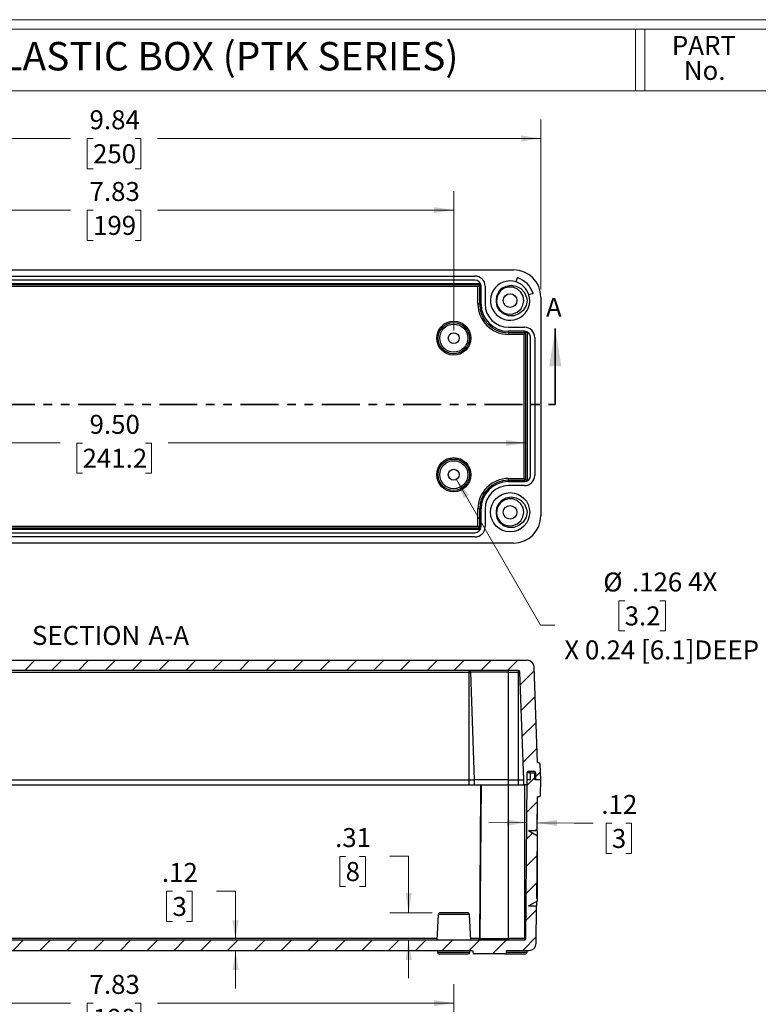
# Model space of a CAD drawing. Units: inches. Extents: x 0.4 to 29.3, y 0.5 to 18.8.
# Drawn here: x 7.6 to 16.1, y 7.5 to 18.8 of the extents above; entities that cross this region are included whole.
import ezdxf

# ---------------------------------------------------------------- set-up
doc = ezdxf.new("R2010")
doc.units = ezdxf.units.IN
doc.header["$LTSCALE"] = 1.75
doc.header["$MEASUREMENT"] = 0
doc.linetypes.add('PHANTOM', pattern=[0.5, 0.25, -0.05, 0.05, -0.05, 0.05, -0.05])
doc.styles.add('SLDTEXTSTYLE0', font='TXT', dxfattribs={"width": 0.75})
doc.dimstyles.new('SLDDIMSTYLE0', dxfattribs={"dimtxt": 0.21875, "dimasz": 0.2275, "dimexe": 0, "dimexo": 0.0625, "dimgap": 0.054688, "dimtad": 0, "dimtih": 1, "dimtoh": 1, "dimrnd": 1e-09, "dimzin": 12, "dimdsep": 46, "dimtxsty": 'SLDTEXTSTYLE0', "dimsah": 1, "dimcen": 0.09, "dimadec": 0, "dimazin": 3, "dimtfac": 1, "dimtofl": 0, "dimtmove": 0, "dimatfit": 3, "dimfxl": 1, "dimfrac": 2, "dimtolj": 1, "dimtzin": 12, "dimarcsym": 0})
doc.dimstyles.new('SLDDIMSTYLE1', dxfattribs={"dimtxt": 0.21875, "dimasz": 0.2275, "dimexe": 0, "dimexo": 0.0625, "dimgap": 0.054688, "dimtad": 0, "dimtih": 1, "dimtoh": 1, "dimrnd": 1e-09, "dimzin": 12, "dimdsep": 46, "dimtxsty": 'SLDTEXTSTYLE0', "dimsah": 1, "dimcen": 0.09, "dimadec": 0, "dimazin": 3, "dimtfac": 1, "dimtmove": 0, "dimatfit": 0, "dimfxl": 1, "dimfrac": 2, "dimtolj": 1, "dimtzin": 12, "dimarcsym": 0})
doc.dimstyles.new('SLDDIMSTYLE2', dxfattribs={"dimtxt": 0.21875, "dimasz": 0.2275, "dimexe": 0, "dimexo": 0.0625, "dimgap": 0.054688, "dimtad": 0, "dimtih": 1, "dimtoh": 1, "dimdec": 3, "dimrnd": 1e-09, "dimzin": 12, "dimdsep": 46, "dimtxsty": 'SLDTEXTSTYLE0', "dimsah": 1, "dimcen": 0, "dimadec": 0, "dimazin": 3, "dimtfac": 1, "dimtdec": 3, "dimtofl": 0, "dimtmove": 0, "dimatfit": 3, "dimfxl": 1, "dimfrac": 2, "dimtolj": 1, "dimtzin": 12, "dimarcsym": 0})
doc.dimstyles.new('SLDDIMSTYLE3', dxfattribs={"dimtxt": 0.21875, "dimasz": 0.2275, "dimexe": 0, "dimexo": 0.0625, "dimgap": 0.054688, "dimtad": 0, "dimtih": 1, "dimtoh": 1, "dimrnd": 1e-09, "dimzin": 4, "dimdsep": 46, "dimtxsty": 'SLDTEXTSTYLE0', "dimsah": 1, "dimcen": 0.09, "dimadec": 0, "dimazin": 1, "dimtfac": 1, "dimtofl": 0, "dimtmove": 0, "dimatfit": 3, "dimfxl": 1, "dimfrac": 2, "dimtolj": 1, "dimtzin": 12, "dimarcsym": 0})

# ---------------------------------------------------------------- blocks, each defined once
blk = doc.blocks.new('SW_NOTE_4')
at = {"color": 0, "linetype": 'Continuous', "lineweight": 0, "char_height": 0.2188, "attachment_point": 2, "style": 'SLDTEXTSTYLE0'}
for s, insert in [('PART', (0.332, 0.282)), ('No.', (0.341, -0.006))]:
    blk.add_mtext(s, dxfattribs=dict(at, insert=insert))
blk = doc.blocks.new('_D')
at = {"color": 7, "linetype": 'Continuous', "lineweight": 18}
for p, q in [((3.736, 15.73), (3.736, 17.692)), ((13.578, 15.73), (13.578, 17.692)), ((3.736, 17.473), (8.156, 17.473)), ((8.414, 17.472), (8.348, 17.472)), ((8.348, 17.472), (8.348, 17.124)), ((8.899, 17.472), (8.966, 17.472)), ((8.966, 17.472), (8.966, 17.124)), ((13.578, 17.473), (9.158, 17.473)), ((8.348, 17.124), (8.414, 17.124)), ((8.966, 17.124), (8.899, 17.124))]:
    blk.add_line(p, q, dxfattribs=at)
for points in [[(3.736, 17.473), (3.963, 17.438), (3.963, 17.508)], [(13.578, 17.473), (13.351, 17.508), (13.351, 17.438)]]:
    blk.add_solid(points, dxfattribs=at)
at = {"color": 7, "linetype": 'Continuous', "lineweight": 18, "char_height": 0.2188, "attachment_point": 1, "style": 'SLDTEXTSTYLE0'}
for s, insert in [('9.84', (8.374, 17.798)), ('250', (8.414, 17.406))]:
    blk.add_mtext(s, dxfattribs=dict(at, insert=insert))
blk = doc.blocks.new('_D_3')
at = {"color": 7, "linetype": 'Continuous', "lineweight": 18}
for p, q in [((4.739, 15.258), (4.739, 16.865)), ((12.574, 15.258), (12.574, 16.865)), ((4.739, 16.647), (8.156, 16.647)), ((8.414, 16.645), (8.348, 16.645)), ((8.348, 16.645), (8.348, 16.298)), ((8.899, 16.645), (8.966, 16.645)), ((8.966, 16.645), (8.966, 16.298)), ((12.574, 16.647), (9.158, 16.647)), ((8.348, 16.298), (8.414, 16.298)), ((8.966, 16.298), (8.899, 16.298))]:
    blk.add_line(p, q, dxfattribs=at)
for points in [[(4.739, 16.647), (4.967, 16.612), (4.967, 16.682)], [(12.574, 16.647), (12.347, 16.682), (12.347, 16.612)]]:
    blk.add_solid(points, dxfattribs=at)
at = {"color": 7, "linetype": 'Continuous', "lineweight": 18, "char_height": 0.2188, "attachment_point": 1, "style": 'SLDTEXTSTYLE0'}
for s, insert in [('7.83', (8.374, 16.971)), ('199', (8.414, 16.58))]:
    blk.add_mtext(s, dxfattribs=dict(at, insert=insert))
blk = doc.blocks.new('_D_4')
at = {"color": 7, "linetype": 'Continuous', "lineweight": 18}
for p, q in [((12.606, 13.541), (13.576, 11.861)), ((14.545, 12.142), (14.479, 12.142)), ((14.479, 12.142), (14.479, 11.795)), ((14.949, 12.142), (15.016, 12.142)), ((15.016, 12.142), (15.016, 11.795)), ((13.576, 11.861), (13.74, 11.861)), ((14.479, 11.795), (14.545, 11.795)), ((15.016, 11.795), (14.949, 11.795))]:
    blk.add_line(p, q, dxfattribs=at)
blk.add_solid([(12.606, 13.541), (12.689, 13.326), (12.75, 13.361)], dxfattribs=at)
at = {"color": 7, "linetype": 'Continuous', "lineweight": 18, "attachment_point": 1, "style": 'SLDTEXTSTYLE0'}
for s, insert, char_height in [('%%c', (14.299, 12.468), 0.2188), ('.126', (14.629, 12.468), 0.2188), ('4X', (15.277, 12.472), 0.2188), ('3.2', (14.545, 12.077), 0.2188), ('X 0.24 [6.1]DEEP', (13.849, 11.685), 0.21875)]:
    blk.add_mtext(s, dxfattribs=dict(at, insert=insert, char_height=char_height))
blk = doc.blocks.new('_D_5')
at = {"color": 7, "linetype": 'Continuous', "lineweight": 18}
for p, q in [((3.909, 13.962), (8.035, 13.962)), ((8.293, 13.96), (8.226, 13.96)), ((8.226, 13.96), (8.226, 13.613)), ((9.02, 13.96), (9.087, 13.96)), ((9.087, 13.96), (9.087, 13.613)), ((13.405, 13.962), (9.279, 13.962)), ((8.226, 13.613), (8.293, 13.613)), ((9.087, 13.613), (9.02, 13.613))]:
    blk.add_line(p, q, dxfattribs=at)
for points in [[(3.909, 13.962), (4.136, 13.927), (4.136, 13.997)], [(13.405, 13.962), (13.177, 13.997), (13.177, 13.927)]]:
    blk.add_solid(points, dxfattribs=at)
at = {"color": 7, "linetype": 'Continuous', "lineweight": 18, "char_height": 0.2188, "attachment_point": 1, "style": 'SLDTEXTSTYLE0'}
for s, insert in [('9.50', (8.374, 14.286)), ('241.2', (8.293, 13.895))]:
    blk.add_mtext(s, dxfattribs=dict(at, insert=insert))
blk = doc.blocks.new('_D_14')
at = {"color": 7, "linetype": 'Continuous', "lineweight": 18}
for p, q in [((9.33, 8.793), (9.263, 8.793)), ((9.263, 8.793), (9.263, 8.445)), ((9.491, 8.793), (9.558, 8.793)), ((9.558, 8.793), (9.558, 8.445)), ((9.838, 8.794), (10.057, 8.794)), ((10.057, 8.794), (10.057, 8.229)), ((9.263, 8.445), (9.33, 8.445)), ((9.558, 8.445), (9.491, 8.445)), ((4.218, 8.11), (10.276, 8.11)), ((10.057, 8.11), (10.057, 7.673))]:
    blk.add_line(p, q, dxfattribs=at)
for points in [[(10.057, 8.229), (10.092, 8.456), (10.022, 8.456)], [(10.057, 8.11), (10.022, 7.883), (10.092, 7.883)]]:
    blk.add_solid(points, dxfattribs=at)
at = {"color": 7, "linetype": 'Continuous', "lineweight": 18, "attachment_point": 1, "style": 'SLDTEXTSTYLE0'}
for s, insert, char_height in [('.12', (9.208, 9.119), 0.2188), ('3', (9.33, 8.727), 0.219)]:
    blk.add_mtext(s, dxfattribs=dict(at, insert=insert, char_height=char_height))
blk = doc.blocks.new('_D_15')
at = {"color": 7, "linetype": 'Continuous', "lineweight": 18}
for p, q in [((11.836, 9.197), (12.054, 9.197)), ((12.054, 9.197), (12.054, 8.544)), ((11.327, 9.195), (11.26, 9.195)), ((11.26, 9.195), (11.26, 8.848)), ((11.488, 9.195), (11.555, 9.195)), ((11.555, 9.195), (11.555, 8.848)), ((11.26, 8.848), (11.327, 8.848)), ((11.555, 8.848), (11.488, 8.848)), ((12.325, 8.544), (11.836, 8.544)), ((12.054, 8.229), (12.054, 7.791))]:
    blk.add_line(p, q, dxfattribs=at)
for points in [[(12.054, 8.544), (12.089, 8.771), (12.019, 8.771)], [(12.054, 8.229), (12.019, 8.001), (12.089, 8.001)]]:
    blk.add_solid(points, dxfattribs=at)
at = {"color": 7, "linetype": 'Continuous', "lineweight": 18, "attachment_point": 1, "style": 'SLDTEXTSTYLE0'}
for s, insert, char_height in [('.31', (11.206, 9.521), 0.2188), ('8', (11.327, 9.13), 0.219)]:
    blk.add_mtext(s, dxfattribs=dict(at, insert=insert, char_height=char_height))
blk = doc.blocks.new('_D_16')
at = {"color": 7, "linetype": 'Continuous', "lineweight": 18}
for p, q in [((13.528, 8.71), (13.538, 9.801)), ((13.416, 9.583), (12.979, 9.587)), ((13.536, 9.582), (13.964, 9.578)), ((13.964, 9.578), (14.183, 9.578)), ((14.397, 9.577), (14.33, 9.577)), ((14.33, 9.577), (14.33, 9.229)), ((14.559, 9.577), (14.625, 9.577)), ((14.625, 9.577), (14.625, 9.229)), ((14.33, 9.229), (14.397, 9.229)), ((14.625, 9.229), (14.559, 9.229))]:
    blk.add_line(p, q, dxfattribs=at)
for points in [[(13.416, 9.583), (13.189, 9.62), (13.188, 9.55)], [(13.536, 9.582), (13.763, 9.545), (13.764, 9.615)]]:
    blk.add_solid(points, dxfattribs=at)
at = {"color": 7, "linetype": 'Continuous', "lineweight": 18, "attachment_point": 1, "style": 'SLDTEXTSTYLE0'}
for s, insert, char_height in [('.12', (14.276, 9.903), 0.2188), ('3', (14.397, 9.511), 0.219)]:
    blk.add_mtext(s, dxfattribs=dict(at, insert=insert, char_height=char_height))
blk = doc.blocks.new('SW_NOTE_7')
at = {"color": 0, "linetype": 'Continuous', "lineweight": 18, "char_height": 0.2188, "attachment_point": 2, "style": 'SLDTEXTSTYLE0'}
for s, insert in [('SECTION', (0.598, 0.282)), ('A-A', (1.552, 0.282))]:
    blk.add_mtext(s, dxfattribs=dict(at, insert=insert))
blk = doc.blocks.new('_D_20')
at = {"color": 7, "linetype": 'Continuous', "lineweight": 18}
for p, q in [((4.739, 6.115), (4.739, 7.722)), ((12.574, 6.115), (12.574, 7.722)), ((4.739, 7.503), (8.156, 7.503)), ((8.414, 7.502), (8.348, 7.502)), ((8.348, 7.502), (8.348, 7.155)), ((8.899, 7.502), (8.966, 7.502)), ((8.966, 7.502), (8.966, 7.155)), ((12.574, 7.503), (9.158, 7.503)), ((8.348, 7.155), (8.414, 7.155)), ((8.966, 7.155), (8.899, 7.155))]:
    blk.add_line(p, q, dxfattribs=at)
for points in [[(4.739, 7.503), (4.967, 7.468), (4.967, 7.538)], [(12.574, 7.503), (12.347, 7.538), (12.347, 7.468)]]:
    blk.add_solid(points, dxfattribs=at)
at = {"color": 7, "linetype": 'Continuous', "lineweight": 18, "char_height": 0.2188, "attachment_point": 1, "style": 'SLDTEXTSTYLE0'}
for s, insert in [('7.83', (8.374, 7.828)), ('199', (8.414, 7.437))]:
    blk.add_mtext(s, dxfattribs=dict(at, insert=insert))

msp = doc.modelspace()

# ---------------------------------------------------------------- hatches: boundary and pattern name
at = {"linetype": 'Continuous', "lineweight": 18}
h = msp.add_hatch(dxfattribs=at)
h.set_pattern_fill('ANSI31', scale=1.75, style=0)
edge = h.paths.add_edge_path(flags=0)
edge.add_line((3.9954, 11.3388), (13.3182, 11.3388))
edge.add_arc((13.3182, 11.3191), 0.0197, 2, 90, ccw=False)
edge.add_line((13.3378, 11.3198), (13.3812, 10.079))
edge.add_line((13.3812, 10.079), (13.3812, 10.0199))
edge.add_line((13.3812, 10.0199), (13.4206, 10.0199))
edge.add_line((13.4206, 10.0199), (13.4206, 10.1577))
edge.add_arc((13.4402, 10.1577), 0.0197, 90, 180, ccw=False)
edge.add_line((13.4402, 10.1774), (13.4993, 10.1774))
edge.add_arc((13.4993, 10.1577), 0.0197, 0, 90, ccw=False)
edge.add_line((13.519, 10.1577), (13.519, 10.079))
edge.add_line((13.519, 10.079), (13.578, 10.079))
edge.add_line((13.578, 10.079), (13.5687, 10.2572))
edge.add_arc((13.549, 10.2561), 0.0197, 3, 90)
edge.add_line((13.549, 10.2758), (13.5387, 10.2758))
edge.add_line((13.5387, 10.2758), (13.5001, 11.3809))
edge.add_arc((13.4214, 11.3782), 0.0787, 2, 90)
edge.add_line((13.4214, 11.4569), (3.8922, 11.4569))
edge.add_arc((3.8922, 11.3782), 0.0787, 90, 178)
edge.add_line((3.8135, 11.3809), (3.7749, 10.2758))
edge.add_line((3.7749, 10.2758), (3.7645, 10.2758))
edge.add_arc((3.7645, 10.2561), 0.0197, 90, 177)
edge.add_line((3.7448, 10.2572), (3.7355, 10.079))
edge.add_line((3.7355, 10.079), (3.7946, 10.079))
edge.add_line((3.7946, 10.079), (3.7946, 10.1577))
edge.add_arc((3.8143, 10.1577), 0.0197, 90, 180, ccw=False)
edge.add_line((3.8143, 10.1774), (3.8733, 10.1774))
edge.add_arc((3.8733, 10.1577), 0.0197, 0, 90, ccw=False)
edge.add_line((3.893, 10.1577), (3.893, 10.0199))
edge.add_line((3.893, 10.0199), (3.9324, 10.0199))
edge.add_line((3.9324, 10.0199), (3.9324, 10.079))
edge.add_line((3.9324, 10.079), (3.9757, 11.3198))
edge.add_arc((3.9954, 11.3191), 0.0197, 90, 178, ccw=False)
h = msp.add_hatch(dxfattribs=at)
h.set_pattern_fill('ANSI31', scale=1.75, style=0)
edge = h.paths.add_edge_path(flags=0)
edge.add_line((3.8064, 10.1577), (3.8064, 10.079))
edge.add_line((3.8064, 10.079), (3.7355, 10.079))
edge.add_line((3.7355, 10.079), (3.7386, 9.9015))
edge.add_arc((3.7583, 9.9018), 0.0197, 181, 270)
edge.add_line((3.7583, 9.8821), (3.7749, 9.8821))
edge.add_line((3.7749, 9.8821), (3.7783, 9.4878))
edge.add_line((3.7783, 9.4878), (3.8772, 9.4878))
edge.add_spline(control_points=[(3.8772, 9.4878), (3.8488, 9.4714), (3.8205, 9.455), (3.7922, 9.4386), (3.7864, 9.4353), (3.7806, 9.4319), (3.7749, 9.4286)], knot_values=[0.0105112, 0.0105112, 0.0105112, 0.0105112, 0.0130049, 0.0130049, 0.0130049, 0.0135125, 0.0135125, 0.0135125, 0.0135125], weights=[1, 1, 1, 1, 1, 1, 1], degree=3, periodic=0)
edge.add_line((3.7749, 9.4286), (3.7749, 8.6821))
edge.add_spline(control_points=[(3.7749, 8.6821), (3.7806, 8.6788), (3.7864, 8.6754), (3.7922, 8.6721), (3.8205, 8.6557), (3.8488, 8.6393), (3.8772, 8.6229)], knot_values=[0.0124973, 0.0124973, 0.0124973, 0.0124973, 0.0130049, 0.0130049, 0.0130049, 0.0154986, 0.0154986, 0.0154986, 0.0154986], weights=[1, 1, 1, 1, 1, 1, 1], degree=3, periodic=0)
edge.add_line((3.8772, 8.6229), (3.7859, 8.6229))
edge.add_line((3.7859, 8.6229), (3.7897, 8.1885))
edge.add_arc((3.8684, 8.1892), 0.0787, 180.5, 270)
edge.add_line((3.8684, 8.1105), (4.1307, 8.1105))
edge.add_spline(control_points=[(4.1307, 8.1105), (4.1307, 8.1068), (4.1308, 8.1032), (4.1308, 8.0996), (4.1309, 8.0966), (4.1309, 8.0935), (4.131, 8.0904)], knot_values=[0.0095432, 0.0095432, 0.0095432, 0.0095432, 0.009819, 0.009819, 0.009819, 0.010052, 0.010052, 0.010052, 0.010052], weights=[1, 1, 1, 1, 1, 1, 1], degree=3, periodic=0)
edge.add_spline(control_points=[(4.131, 8.0904), (4.131, 8.0882), (4.1315, 8.086), (4.1322, 8.084), (4.133, 8.0819), (4.1341, 8.08), (4.1355, 8.0783), (4.1369, 8.0766), (4.1386, 8.0751), (4.1405, 8.074), (4.1424, 8.0728), (4.1445, 8.072), (4.1467, 8.0715), (4.148, 8.0712), (4.1494, 8.0711), (4.1508, 8.0711)], knot_values=[0, 0, 0, 0, 0.000167, 0.000167, 0.000167, 0.0003339, 0.0003339, 0.0003339, 0.0005014, 0.0005014, 0.0005014, 0.0006701, 0.0006701, 0.0006701, 0.0007756, 0.0007756, 0.0007756, 0.0007756], weights=[1, 1, 1, 1, 1, 1, 1, 1, 1, 1, 1, 1, 1, 1, 1, 1], degree=3, periodic=0)
edge.add_line((4.1508, 8.0711), (4.5013, 8.0711))
edge.add_spline(control_points=[(4.5013, 8.0711), (4.5035, 8.0711), (4.5058, 8.0715), (4.5079, 8.0722), (4.51, 8.073), (4.512, 8.0741), (4.5138, 8.0755), (4.5155, 8.0769), (4.517, 8.0786), (4.5182, 8.0805), (4.5193, 8.0823), (4.5202, 8.0845), (4.5207, 8.0866), (4.5209, 8.0879), (4.5211, 8.0892), (4.5211, 8.0904)], knot_values=[0, 0, 0, 0, 0.0001704, 0.0001704, 0.0001704, 0.0003408, 0.0003408, 0.0003408, 0.0005104, 0.0005104, 0.0005104, 0.0006787, 0.0006787, 0.0006787, 0.0007757, 0.0007757, 0.0007757, 0.0007757], weights=[1, 1, 1, 1, 1, 1, 1, 1, 1, 1, 1, 1, 1, 1, 1, 1], degree=3, periodic=0)
edge.add_spline(control_points=[(4.5211, 8.0904), (4.5212, 8.0935), (4.5212, 8.0966), (4.5213, 8.0996), (4.5213, 8.1032), (4.5214, 8.1068), (4.5215, 8.1105)], knot_values=[0.009586, 0.009586, 0.009586, 0.009586, 0.009819, 0.009819, 0.009819, 0.0100948, 0.0100948, 0.0100948, 0.0100948], weights=[1, 1, 1, 1, 1, 1, 1], degree=3, periodic=0)
edge.add_line((4.5215, 8.1105), (12.7921, 8.1105))
edge.add_spline(control_points=[(12.7921, 8.1105), (12.7921, 8.1068), (12.7922, 8.1032), (12.7923, 8.0996), (12.7923, 8.0966), (12.7924, 8.0935), (12.7924, 8.0904)], knot_values=[0.0095432, 0.0095432, 0.0095432, 0.0095432, 0.009819, 0.009819, 0.009819, 0.010052, 0.010052, 0.010052, 0.010052], weights=[1, 1, 1, 1, 1, 1, 1], degree=3, periodic=0)
edge.add_spline(control_points=[(12.7924, 8.0904), (12.7925, 8.0882), (12.7929, 8.086), (12.7936, 8.084), (12.7944, 8.0819), (12.7955, 8.08), (12.7969, 8.0783), (12.7983, 8.0766), (12.8, 8.0751), (12.8019, 8.074), (12.8038, 8.0728), (12.8059, 8.072), (12.8081, 8.0715), (12.8095, 8.0712), (12.8109, 8.0711), (12.8123, 8.0711)], knot_values=[0, 0, 0, 0, 0.000167, 0.000167, 0.000167, 0.0003339, 0.0003339, 0.0003339, 0.0005014, 0.0005014, 0.0005014, 0.0006701, 0.0006701, 0.0006701, 0.0007756, 0.0007756, 0.0007756, 0.0007756], weights=[1, 1, 1, 1, 1, 1, 1, 1, 1, 1, 1, 1, 1, 1, 1, 1], degree=3, periodic=0)
edge.add_line((12.8123, 8.0711), (13.1627, 8.0711))
edge.add_spline(control_points=[(13.1627, 8.0711), (13.1649, 8.0711), (13.1672, 8.0715), (13.1693, 8.0722), (13.1714, 8.073), (13.1734, 8.0741), (13.1752, 8.0755), (13.1769, 8.0769), (13.1784, 8.0786), (13.1796, 8.0805), (13.1808, 8.0823), (13.1816, 8.0845), (13.1821, 8.0866), (13.1824, 8.0879), (13.1825, 8.0892), (13.1825, 8.0904)], knot_values=[0, 0, 0, 0, 0.0001704, 0.0001704, 0.0001704, 0.0003408, 0.0003408, 0.0003408, 0.0005104, 0.0005104, 0.0005104, 0.0006787, 0.0006787, 0.0006787, 0.0007757, 0.0007757, 0.0007757, 0.0007757], weights=[1, 1, 1, 1, 1, 1, 1, 1, 1, 1, 1, 1, 1, 1, 1, 1], degree=3, periodic=0)
edge.add_spline(control_points=[(13.1825, 8.0904), (13.1826, 8.0935), (13.1826, 8.0966), (13.1827, 8.0996), (13.1828, 8.1032), (13.1828, 8.1068), (13.1829, 8.1105)], knot_values=[0.009586, 0.009586, 0.009586, 0.009586, 0.009819, 0.009819, 0.009819, 0.0100948, 0.0100948, 0.0100948, 0.0100948], weights=[1, 1, 1, 1, 1, 1, 1], degree=3, periodic=0)
edge.add_line((13.1829, 8.1105), (13.4451, 8.1105))
edge.add_arc((13.4451, 8.1892), 0.0787, 270, 359.5)
edge.add_line((13.5239, 8.1885), (13.5277, 8.6229))
edge.add_line((13.5277, 8.6229), (13.4364, 8.6229))
edge.add_spline(control_points=[(13.4364, 8.6229), (13.4647, 8.6393), (13.493, 8.6557), (13.5214, 8.6721), (13.5271, 8.6754), (13.5329, 8.6788), (13.5387, 8.6821)], knot_values=[0.0105112, 0.0105112, 0.0105112, 0.0105112, 0.0130049, 0.0130049, 0.0130049, 0.0135125, 0.0135125, 0.0135125, 0.0135125], weights=[1, 1, 1, 1, 1, 1, 1], degree=3, periodic=0)
edge.add_line((13.5387, 8.6821), (13.5387, 9.4286))
edge.add_spline(control_points=[(13.5387, 9.4286), (13.5329, 9.4319), (13.5271, 9.4353), (13.5214, 9.4386), (13.493, 9.455), (13.4647, 9.4714), (13.4364, 9.4878)], knot_values=[0.0124973, 0.0124973, 0.0124973, 0.0124973, 0.0130049, 0.0130049, 0.0130049, 0.0154986, 0.0154986, 0.0154986, 0.0154986], weights=[1, 1, 1, 1, 1, 1, 1], degree=3, periodic=0)
edge.add_line((13.4364, 9.4878), (13.5352, 9.4878))
edge.add_line((13.5352, 9.4878), (13.5387, 9.8821))
edge.add_line((13.5387, 9.8821), (13.5553, 9.8821))
edge.add_arc((13.5553, 9.9018), 0.0197, 270, 359)
edge.add_line((13.5749, 9.9015), (13.578, 10.079))
edge.add_line((13.578, 10.079), (13.5072, 10.079))
edge.add_line((13.5072, 10.079), (13.5072, 10.1577))
edge.add_line((13.5072, 10.1577), (13.4599, 10.1577))
edge.add_line((13.4599, 10.1577), (13.4599, 10.079))
edge.add_line((13.4599, 10.079), (13.4206, 10.079))
edge.add_line((13.4206, 10.079), (13.4046, 8.2481))
edge.add_arc((13.3849, 8.2483), 0.0197, 270, 359.5, ccw=False)
edge.add_line((13.3849, 8.2286), (3.9287, 8.2286))
edge.add_arc((3.9287, 8.2483), 0.0197, 180.5, 270, ccw=False)
edge.add_line((3.909, 8.2481), (3.893, 10.079))
edge.add_line((3.893, 10.079), (3.8536, 10.079))
edge.add_line((3.8536, 10.079), (3.8536, 10.1577))
edge.add_line((3.8536, 10.1577), (3.8064, 10.1577))

# ---------------------------------------------------------------- linework, layer by layer
at = {"color": 7, "linetype": 'Continuous', "lineweight": 18}
for p, q in [((0.4397, 18.8424), (29.3147, 18.8424)), ((0.5482, 18.7339), (29.2062, 18.7339)), ((14.6706, 18.0234), (14.6706, 18.7339)), ((14.7791, 18.0234), (14.7791, 18.7339)), ((0.5482, 18.0234), (29.2062, 18.0234))]:
    msp.add_line(p, q, dxfattribs=at)
at = {"color": 7, "linetype": 'Continuous', "lineweight": 25}
for p, q in [((4.0505, 15.9577), (13.2631, 15.9577)), ((4.4319, 15.8002), (12.8817, 15.8002)), ((12.8708, 15.7842), (4.4427, 15.7842)), ((4.4954, 15.8868), (12.8182, 15.8868)), ((12.8182, 15.8396), (4.4954, 15.8396)), ((13.292, 15.8192), (13.3074, 15.868)), ((12.8534, 15.7645), (4.4601, 15.7645)), ((12.8534, 15.564), (12.8534, 15.7645)), ((12.8576, 15.7687), (12.8731, 15.7687)), ((12.8731, 15.564), (12.8731, 15.7687)), ((12.8731, 15.7687), (12.8891, 15.7687)), ((12.8891, 15.564), (12.8891, 15.7687)), ((12.9363, 15.7687), (12.9363, 15.564)), ((13.4883, 15.687), (13.4395, 15.6716)), ((12.8731, 15.564), (12.8534, 15.564)), ((12.8891, 15.564), (12.8731, 15.564)), ((13.0662, 15.6033), (13.0682, 15.5919)), ((13.578, 15.6427), (13.578, 13.123)), ((13.204, 15.2963), (13.3891, 15.2963)), ((13.3891, 15.249), (13.204, 15.249)), ((13.204, 15.233), (13.204, 15.249)), ((13.3891, 15.233), (13.204, 15.233)), ((13.204, 15.233), (13.204, 15.2133)), ((13.3849, 15.2133), (13.204, 15.2133)), ((13.3849, 13.5524), (13.3849, 15.2133)), ((13.3891, 15.249), (13.3891, 15.233)), ((13.3891, 15.233), (13.3891, 15.2175)), ((13.4046, 13.5349), (13.4046, 15.2308)), ((13.4206, 15.2416), (13.4206, 13.5241)), ((13.4599, 13.5876), (13.4599, 15.1781)), ((13.5072, 15.1781), (13.5072, 13.5876)), ((13.204, 13.5327), (13.204, 13.5524)), ((13.204, 13.5524), (13.3849, 13.5524)), ((13.204, 13.5327), (13.3891, 13.5327)), ((13.204, 13.5167), (13.204, 13.5327)), ((13.204, 13.5167), (13.3891, 13.5167)), ((13.3891, 13.5482), (13.3891, 13.5327)), ((13.3891, 13.5327), (13.3891, 13.5167)), ((13.3891, 13.4695), (13.204, 13.4695)), ((12.8731, 13.2018), (12.8534, 13.2018)), ((12.8534, 13.0012), (12.8534, 13.2018)), ((12.8731, 12.997), (12.8731, 13.2018)), ((12.8731, 13.2018), (12.8891, 13.2018)), ((12.8891, 12.997), (12.8891, 13.2018)), ((12.9363, 13.2018), (12.9363, 12.997)), ((13.0662, 13.1624), (13.0682, 13.151)), ((12.8817, 12.9655), (4.4319, 12.9655)), ((4.4427, 12.9815), (12.8708, 12.9815)), ((4.4601, 13.0012), (12.8534, 13.0012)), ((12.8731, 12.997), (12.8576, 12.997)), ((12.8817, 12.9655), (12.8708, 12.9815)), ((12.8891, 12.997), (12.8731, 12.997)), ((4.4954, 12.9262), (12.8182, 12.9262)), ((12.8182, 12.8789), (4.4954, 12.8789)), ((13.2631, 12.8081), (4.0505, 12.8081)), ((3.8922, 11.4569), (13.4214, 11.4569)), ((13.5387, 10.2758), (13.5001, 11.3809)), ((13.3182, 11.3388), (3.9954, 11.3388)), ((4.5623, 11.3198), (12.7513, 11.3198)), ((12.7513, 11.3198), (12.767, 11.3198)), ((12.7513, 10.079), (12.7513, 11.3198)), ((13.204, 11.3198), (12.767, 11.3198)), ((12.767, 11.3198), (12.8103, 10.079)), ((13.204, 11.3198), (13.204, 11.3388)), ((13.204, 11.3198), (13.3221, 11.3198)), ((13.204, 10.079), (13.204, 11.3198)), ((13.3221, 11.3198), (13.3378, 11.3198)), ((13.3221, 10.079), (13.3221, 11.3198)), ((13.3812, 10.079), (13.3378, 11.3198)), ((13.549, 10.2758), (13.5387, 10.2758)), ((13.578, 10.079), (13.5687, 10.2572)), ((13.4206, 10.0199), (13.4206, 10.1577)), ((13.4599, 10.1577), (13.4206, 10.1577)), ((13.4402, 10.1774), (13.4993, 10.1774)), ((13.4599, 10.079), (13.4599, 10.1577)), ((13.4599, 10.1577), (13.5072, 10.1577)), ((13.5072, 10.079), (13.5072, 10.1577)), ((13.519, 10.079), (13.519, 10.1577)), ((4.5623, 10.079), (12.7513, 10.079)), ((4.5623, 10.0199), (12.7513, 10.0199)), ((12.7513, 10.079), (12.8103, 10.079)), ((12.7513, 10.0199), (12.7513, 10.079)), ((12.7513, 10.0199), (12.8103, 10.0199)), ((13.204, 10.079), (12.8103, 10.079)), ((12.8103, 10.079), (12.8103, 10.0199)), ((12.8103, 10.0199), (13.204, 10.0199)), ((12.8885, 10.0199), (12.8731, 8.2481)), ((13.204, 10.079), (13.3221, 10.079)), ((13.204, 10.0199), (13.204, 10.079)), ((13.204, 10.0199), (13.3221, 10.0199)), ((13.3221, 10.079), (13.3812, 10.079)), ((13.3221, 10.0199), (13.3221, 10.079)), ((13.3221, 10.0199), (13.3812, 10.0199)), ((13.3812, 10.0199), (13.3812, 10.079)), ((13.4206, 10.0199), (13.3812, 10.0199)), ((13.4046, 8.2481), (13.4206, 10.079)), ((13.4599, 10.079), (13.4206, 10.079)), ((13.578, 10.079), (13.5072, 10.079)), ((13.578, 10.079), (13.519, 10.079)), ((13.5749, 9.9015), (13.578, 10.079)), ((13.5352, 9.4878), (13.5387, 9.8821)), ((13.5552, 9.8821), (13.5387, 9.8821)), ((13.5352, 9.4878), (13.4364, 9.4878)), ((13.5387, 8.6821), (13.5387, 9.4286)), ((12.3928, 8.5249), (12.3772, 8.2286)), ((12.7358, 8.5435), (12.4124, 8.5435)), ((12.7709, 8.2286), (12.7554, 8.5249)), ((13.4364, 8.6229), (13.5277, 8.6229)), ((13.5239, 8.1885), (13.5277, 8.6229)), ((13.3849, 8.2286), (3.9287, 8.2286)), ((12.8731, 8.2481), (12.8708, 8.2481)), ((12.8731, 8.2481), (13.204, 8.2481)), ((13.204, 8.2481), (13.204, 8.2286)), ((13.3891, 8.2481), (13.204, 8.2481)), ((13.3891, 8.2481), (13.3891, 8.229)), ((13.4046, 8.2481), (13.3891, 8.2481)), ((4.5215, 8.1105), (12.7921, 8.1105)), ((12.3871, 8.1105), (12.3874, 8.0904)), ((12.4071, 8.0711), (12.7411, 8.0711)), ((12.7608, 8.0904), (12.7611, 8.1105)), ((13.1627, 8.0711), (12.8122, 8.0711)), ((13.1663, 8.0711), (13.4005, 8.0711)), ((13.1829, 8.1105), (13.4451, 8.1105)), ((13.4202, 8.0904), (13.4206, 8.1105))]:
    msp.add_line(p, q, dxfattribs=at)
at = {"color": 7, "linetype": 'Continuous', "lineweight": 35}
msp.add_line((13.7453, 14.4066), (13.7453, 15.2816), dxfattribs=at)
at = {"color": 7, "linetype": 'PHANTOM', "lineweight": 35}
msp.add_line((3.5539, 14.4066), (13.7453, 14.4066), dxfattribs=at)
at = {"color": 8, "linetype": 'Continuous', "lineweight": 25}
for p, q in [((13.5072, 10.1577), (13.519, 10.1577)), ((13.204, 8.2481), (13.204, 10.0199)), ((13.3891, 10.0199), (13.3891, 8.2481)), ((12.7554, 8.5249), (12.3928, 8.5249)), ((12.3783, 8.2481), (4.9353, 8.2481)), ((12.8708, 8.2481), (12.7699, 8.2481)), ((12.3874, 8.0904), (12.7608, 8.0904)), ((13.1818, 8.0904), (13.4202, 8.0904))]:
    msp.add_line(p, q, dxfattribs=at)
at = {"color": 7, "linetype": 'Continuous', "lineweight": 25, "flags": 128}
for points in [[(13.0662, 15.6033), (13.071, 15.6564), (13.0929, 15.7052), (13.1301, 15.7451), (13.1798, 15.7717), (13.2366, 15.7809), (13.2944, 15.7712), (13.3477, 15.7424), (13.3895, 15.697), (13.4148, 15.6396), (13.4205, 15.6033)], [(12.8534, 15.7645), (12.8548, 15.7659), (12.8562, 15.7673), (12.8576, 15.7687)], [(13.0702, 15.6308), (13.0668, 15.5895), (13.0803, 15.5383), (13.11, 15.4944), (13.1528, 15.4628), (13.2034, 15.4472), (13.2563, 15.4493), (13.3057, 15.4689), (13.3457, 15.5037), (13.3718, 15.5498), (13.3812, 15.6021), (13.3727, 15.6545), (13.3473, 15.7009), (13.3078, 15.7365), (13.2588, 15.7569), (13.206, 15.7598), (13.1549, 15.745), (13.1118, 15.7141), (13.0814, 15.6708), (13.0671, 15.6196), (13.0662, 15.6033), (13.0662, 15.6033)], [(13.4206, 15.6033), (13.408, 15.546), (13.3744, 15.4897), (13.3252, 15.4493), (13.2661, 15.4283), (13.2049, 15.4285), (13.1491, 15.4489), (13.1044, 15.4862), (13.0757, 15.5355), (13.0657, 15.5897), (13.0662, 15.6033)], [(13.3891, 15.2175), (13.3877, 15.2161), (13.3863, 15.2147), (13.3849, 15.2133)], [(13.3849, 13.5524), (13.3863, 13.551), (13.3877, 13.5496), (13.3891, 13.5482)], [(13.0662, 13.1624), (13.071, 13.2154), (13.0929, 13.2643), (13.1301, 13.3041), (13.1798, 13.3307), (13.2366, 13.34), (13.2944, 13.3303), (13.3477, 13.3014), (13.3895, 13.2561), (13.4148, 13.1987), (13.4205, 13.1624)], [(13.0702, 13.1899), (13.0668, 13.1485), (13.0803, 13.0973), (13.11, 13.0534), (13.1528, 13.0218), (13.2034, 13.0062), (13.2563, 13.0083), (13.3057, 13.028), (13.3457, 13.0628), (13.3718, 13.1088), (13.3812, 13.1612), (13.3727, 13.2135), (13.3473, 13.26), (13.3078, 13.2955), (13.2588, 13.3159), (13.206, 13.3189), (13.1549, 13.3041), (13.1118, 13.2732), (13.0814, 13.2299), (13.0671, 13.1787), (13.0662, 13.1624), (13.0662, 13.1624)], [(13.4206, 13.1624), (13.408, 13.1051), (13.3744, 13.0488), (13.3252, 13.0084), (13.2661, 12.9873), (13.2049, 12.9876), (13.1491, 13.0079), (13.1044, 13.0453), (13.0757, 13.0946), (13.0657, 13.1487), (13.0662, 13.1624)], [(12.8534, 13.0012), (12.8548, 12.9998), (12.8562, 12.9984), (12.8576, 12.997)], [(12.8813, 10.0199), (12.8809, 9.9385), (12.8777, 9.3765), (12.8708, 8.2481)], [(13.5387, 9.4286), (13.5214, 9.4386), (13.4364, 9.4878)], [(13.5352, 9.4878), (13.5352, 9.4809), (13.535, 9.4666), (13.5348, 9.4452), (13.5347, 9.4332)], [(13.4364, 8.6229), (13.5214, 8.6721), (13.5387, 8.6821)], [(13.5281, 8.6757), (13.528, 8.6655), (13.5279, 8.6441), (13.5277, 8.6298), (13.5277, 8.6229)], [(12.7921, 8.1105), (12.7923, 8.0996), (12.7924, 8.0904)], [(13.1825, 8.0904), (13.1827, 8.0996), (13.1829, 8.1105)]]:
    msp.add_lwpolyline(points, dxfattribs=at)
at = {"color": 7, "linetype": 'Continuous', "lineweight": 25}
for centre, radius in [((13.2237, 15.6033), 0.0787), ((12.5741, 15.1703), 0.1969), ((12.5741, 15.1703), 0.1813), ((12.5741, 15.1703), 0.1617), ((12.5741, 15.1703), 0.063), ((12.5741, 13.5955), 0.1969), ((12.5741, 13.5955), 0.1813), ((12.5741, 13.5955), 0.1617), ((12.5741, 13.5955), 0.063), ((13.2237, 13.1624), 0.2264), ((13.2237, 13.1624), 0.0787)]:
    msp.add_circle(centre, radius, dxfattribs=at)
for centre, radius, start, end in [((13.2631, 15.6427), 0.315, 0, 90), ((12.8182, 15.7687), 0.1181, 0, 90), ((12.8182, 15.7687), 0.0709, 0, 90), ((12.7536, 15.871), 0.1459, 315.43193, 323.46152), ((12.6854, 15.9216), 0.2308, 323.46491, 328.25911), ((12.8182, 15.7687), 0.0549, 0, 16.42282), ((13.2237, 15.6033), 0.2264, 72.4512, 17.5488), ((13.2237, 15.6033), 0.2264, 17.5488, 72.4512), ((13.2237, 15.6033), 0.2776, 17.5488, 72.4512), ((13.204, 15.564), 0.3506, 179.99998, 270.00005), ((13.204, 15.564), 0.3309, 180, 270), ((13.204, 15.564), 0.315, 180, 270), ((13.204, 15.564), 0.2677, 180, 270), ((13.3891, 15.1781), 0.1181, 360, 90), ((13.3891, 15.1781), 0.0709, 360, 90), ((13.3891, 15.1781), 0.0549, 73.57718, 90), ((13.4941, 15.1105), 0.1499, 126.64804, 134.4586), ((13.5324, 15.0594), 0.2138, 121.55156, 126.72564), ((13.204, 13.2018), 0.3506, 89.99995, 180.00002), ((13.204, 13.2018), 0.3309, 90, 180), ((13.204, 13.2018), 0.315, 90, 180), ((13.3891, 13.5876), 0.1181, 270, 0), ((13.3891, 13.5876), 0.0709, 270, 0), ((13.4913, 13.652), 0.1456, 225.42523, 233.46813), ((13.3891, 13.5876), 0.0549, 270, 286.42282), ((13.542, 13.7204), 0.2308, 233.46449, 238.25831), ((13.204, 13.2018), 0.2677, 90, 180), ((13.2631, 13.123), 0.315, 270, 0), ((12.8182, 12.997), 0.1181, 270, 0), ((12.8182, 12.997), 0.0709, 270, 0), ((12.7536, 12.8947), 0.1459, 36.53848, 44.56807), ((12.8182, 12.997), 0.0549, 343.57718, 360), ((13.4214, 11.3782), 0.0787, 2, 90), ((12.7473, 11.3191), 0.0197, 2, 90), ((12.6991, 11.3189), 0.0522, 1.02358, 22.4636), ((13.3182, 11.3191), 0.0197, 2, 90), ((13.27, 11.3189), 0.0522, 1.02526, 22.46023), ((13.549, 10.2561), 0.0197, 3, 90), ((13.4402, 10.1577), 0.0197, 90, 180), ((13.4993, 10.1577), 0.0197, 0, 90), ((13.5552, 9.9018), 0.0197, 270, 359), ((12.4124, 8.5239), 0.0197, 90, 177), ((12.7358, 8.5239), 0.0197, 3, 90), ((12.8534, 8.2483), 0.0197, 270, 359.5), ((12.8528, 8.2465), 0.0181, 285.17457, 5.11764), ((13.3849, 8.2483), 0.0197, 270, 359.5), ((13.4451, 8.1892), 0.0787, 270, 359.5), ((12.4071, 8.0908), 0.0197, 181, 270), ((12.7411, 8.0908), 0.0197, 270, 359), ((12.8122, 8.0909), 0.0198, 181.26427, 270.20463), ((13.1628, 8.0908), 0.0198, 269.71887, 358.81223), ((13.4005, 8.0908), 0.0197, 270, 359)]:
    msp.add_arc(centre, radius, start, end, dxfattribs=at)
at = {"color": 7, "linetype": 'Continuous', "lineweight": 35}
msp.add_solid([(13.7453, 15.2816), (13.6753, 14.8441), (13.8153, 14.8441)], dxfattribs=at)

# ---------------------------------------------------------------- block references
at = {"color": 7, "linetype": 'Continuous', "lineweight": 0}
msp.add_blockref('SW_NOTE_4', (15.1267, 18.3729), dxfattribs=at)
at = {"color": 7, "linetype": 'Continuous', "lineweight": 18}
msp.add_blockref('SW_NOTE_7', (7.736, 11.5701), dxfattribs=at)

# ---------------------------------------------------------------- texts
at = {"color": 7, "linetype": 'Continuous', "lineweight": 0, "insert": (9.0236, 18.5854), "char_height": 0.328125, "attachment_point": 2, "style": 'SLDTEXTSTYLE0'}
msp.add_mtext('NEM 4X PLASTIC BOX (PTK SERIES)', dxfattribs=at)
at = {"color": 7, "linetype": 'Continuous', "insert": (13.6375, 15.6351), "char_height": 0.2188, "attachment_point": 1, "style": 'SLDTEXTSTYLE0'}
msp.add_mtext('A', dxfattribs=at)

# ---------------------------------------------------------------- dimensions: what is measured, and where the dimension line sits
at = {"color": 7, "linetype": 'Continuous', "lineweight": 18}
for base, p1, p2, dimstyle, picture, middle in [((13.578, 17.4734), (3.7355, 15.6427), (13.578, 15.6427), 'SLDDIMSTYLE0', '_D', (8.6568, 17.4734)), ((12.5741, 16.6466), (4.7394, 15.1703), (12.5741, 15.1703), 'SLDDIMSTYLE0', '_D_3', (8.6568, 16.6466)), ((13.4046, 13.9617), (3.909, 13.5349), (13.4046, 13.5349), 'SLDDIMSTYLE3', '_D_5', (8.6568, 13.9617)), ((12.5741, 7.5035), (4.7394, 6.0271), (12.5741, 6.0271), 'SLDDIMSTYLE0', '_D_20', (8.6568, 7.5035))]:
    dim = msp.add_linear_dim(base=base, p1=p1, p2=p2, dimstyle=dimstyle, dxfattribs=at)
    dim.commit()
    dim.dimension.update_dxf_attribs({"geometry": picture, "text_midpoint": middle, "dimtype": 160})
dim = msp.add_diameter_dim_2p(p1=(12.5426, 13.65), p2=(12.6056, 13.5409), text='<> 4X\\PX 0.24 [6.1]DEEP', dimstyle='SLDDIMSTYLE2', dxfattribs=at)
dim.commit()
dim.dimension.update_dxf_attribs({"geometry": '_D_4', "text_midpoint": (14.9573, 11.9701), "dimtype": 163})
for base, p1, p2, angle, picture, middle in [((13.536, 9.5821), (13.4206, 10.079), (13.5277, 8.6229), 359.5, '_D_16', (13.9642, 9.5783)), ((12.0545, 8.2286), (12.4124, 8.5435), (13.3849, 8.2286), 90, '_D_15', (12.0545, 9.1965)), ((10.0572, 8.1105), (13.3849, 8.2286), (4.1307, 8.1105), 90, '_D_14', (10.0572, 8.7942))]:
    dim = msp.add_linear_dim(base=base, p1=p1, p2=p2, angle=angle, dimstyle='SLDDIMSTYLE1', dxfattribs=at)
    dim.commit()
    dim.dimension.update_dxf_attribs({"geometry": picture, "text_midpoint": middle, "dimtype": 160})

doc.saveas('drawing.dxf')
